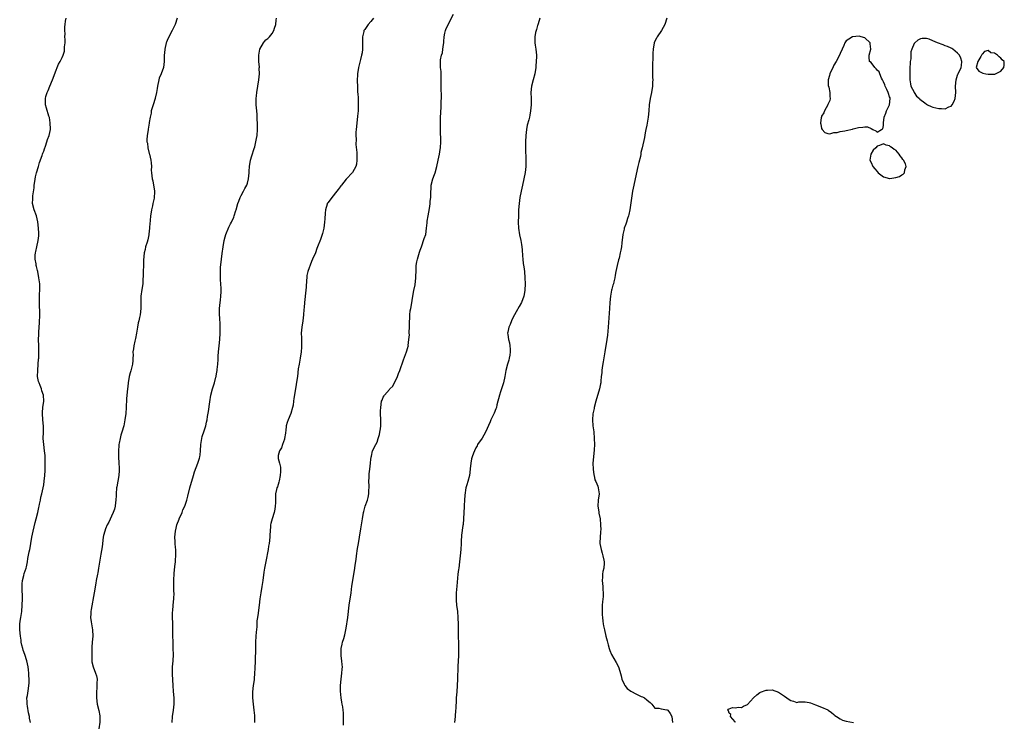
# Model space of a CAD drawing. Units: inches. Extents: x 2550000 to 2553000, y 1545000 to 1548000.
# Drawn here: x 2550939 to 2551258, y 1547197 to 1547425 of the extents above; entities that cross this region are included whole.
import ezdxf

# ---------------------------------------------------------------- set-up
doc = ezdxf.new("R2010")
doc.units = ezdxf.units.IN
doc.header["$MEASUREMENT"] = 0
doc.layers.add('LD25501545_10ft', color=254, linetype='Continuous')

msp = doc.modelspace()

# ---------------------------------------------------------------- linework, layer by layer
at = {"layer": 'LD25501545_10ft'}
for points, elevation in [([(2550942.72, 1547197), (2550942.46, 1547198.46), (2550942.39, 1547199), (2550942.13, 1547200.13), (2550941.74, 1547202.26), (2550941.64, 1547203), (2550941.67, 1547203.67), (2550941.59, 1547205), (2550941.72, 1547205.72), (2550942.04, 1547208.04), (2550942.21, 1547209), (2550942.28, 1547209.72), (2550942.3, 1547211), (2550942.22, 1547212.22), (2550942.21, 1547213), (2550942.06, 1547214.06), (2550941.96, 1547215), (2550941.5, 1547217), (2550940.85, 1547219), (2550940.41, 1547220.41), (2550940.2, 1547221), (2550939.95, 1547222.05), (2550939.76, 1547223), (2550939.68, 1547223.68), (2550939.46, 1547225), (2550939.24, 1547227), (2550939.23, 1547227.23), (2550939.26, 1547229), (2550939.52, 1547230.48), (2550939.57, 1547231), (2550939.66, 1547231.66), (2550939.89, 1547233), (2550940.06, 1547235), (2550940.13, 1547237), (2550940.13, 1547237.87), (2550940.02, 1547240.02), (2550939.99, 1547241), (2550940.04, 1547241.96), (2550940.16, 1547243), (2550940.61, 1547244.61), (2550940.73, 1547245.27), (2550941.3, 1547247), (2550941.39, 1547247.39), (2550941.71, 1547249), (2550941.9, 1547250.1), (2550942.32, 1547252.32), (2550942.49, 1547253), (2550942.83, 1547254.83), (2550942.87, 1547255), (2550943.21, 1547257), (2550943.6, 1547259), (2550944.25, 1547261.75), (2550944.58, 1547263), (2550945.07, 1547265), (2550945.39, 1547266.61), (2550945.52, 1547267), (2550945.7, 1547267.7), (2550945.94, 1547269), (2550946.09, 1547269.91), (2550946.36, 1547271), (2550946.82, 1547273), (2550947, 1547273.95), (2550947.19, 1547275.19), (2550947.37, 1547277), (2550947.43, 1547278.57), (2550947.53, 1547279.53), (2550947.53, 1547281), (2550947.47, 1547282.53), (2550947.5, 1547283), (2550947.48, 1547283.48), (2550947.31, 1547285), (2550947.02, 1547287), (2550946.86, 1547289), (2550946.93, 1547291), (2550946.94, 1547292.94), (2550946.75, 1547295), (2550946.62, 1547297), (2550946.63, 1547297.37), (2550946.77, 1547299), (2550947.01, 1547301), (2550946.89, 1547303), (2550946.41, 1547304.41), (2550946.31, 1547305), (2550945.91, 1547306.09), (2550945.51, 1547307), (2550945.37, 1547307.37), (2550945.05, 1547309), (2550945.07, 1547311), (2550945.24, 1547313), (2550945.35, 1547314.65), (2550945.41, 1547315), (2550945.46, 1547315.46), (2550945.48, 1547317), (2550945.41, 1547318.59), (2550945.41, 1547319), (2550945.36, 1547321), (2550945.42, 1547322.58), (2550945.39, 1547323.39), (2550945.51, 1547325), (2550945.65, 1547326.35), (2550945.8, 1547329), (2550945.73, 1547330.27), (2550945.7, 1547331.7), (2550945.62, 1547333), (2550945.7, 1547335.7), (2550945.77, 1547337), (2550945.71, 1547339), (2550945.65, 1547339.65), (2550945.46, 1547341), (2550945.08, 1547343), (2550945, 1547343.35), (2550944.63, 1547344.63), (2550944.54, 1547345), (2550944.52, 1547345.48), (2550944.24, 1547347), (2550944.25, 1547348.25), (2550944.35, 1547349), (2550944.48, 1547349.52), (2550944.76, 1547351), (2550945.23, 1547353), (2550945.44, 1547354.56), (2550945.45, 1547355), (2550945.4, 1547355.4), (2550945.37, 1547357), (2550945.13, 1547359.13), (2550944.66, 1547361), (2550943.89, 1547363), (2550943.38, 1547365), (2550943.44, 1547366.56), (2550943.44, 1547367), (2550943.48, 1547367.48), (2550943.87, 1547370.13), (2550943.94, 1547371), (2550944.1, 1547372.1), (2550944.36, 1547373.64), (2550944.67, 1547375), (2550945.28, 1547377), (2550945.7, 1547378.3), (2550946.51, 1547380.51), (2550946.67, 1547381), (2550946.73, 1547381.27), (2550947, 1547381.98), (2550947.26, 1547382.74), (2550947.62, 1547383.62), (2550948.07, 1547385), (2550948.22, 1547385.78), (2550948.82, 1547387), (2550949.19, 1547389), (2550949.21, 1547389.21), (2550949.14, 1547391), (2550949.15, 1547391.15), (2550948.86, 1547392.86), (2550948.68, 1547393.32), (2550947.92, 1547395.92), (2550947.57, 1547397), (2550947.62, 1547398.38), (2550947.55, 1547399), (2550947.7, 1547399.7), (2550948.11, 1547401), (2550948.41, 1547401.59), (2550948.97, 1547403), (2550949.88, 1547405), (2550951, 1547408.13), (2550951.38, 1547409), (2550951.85, 1547410.15), (2550952.32, 1547411), (2550953, 1547412.33), (2550953.26, 1547413), (2550953.72, 1547414.28), (2550953.79, 1547415), (2550953.78, 1547415.78), (2550953.95, 1547417), (2550953.94, 1547418.06), (2550953.9, 1547419), (2550953.91, 1547419.91), (2550953.82, 1547421), (2550953.84, 1547422.16), (2550953.93, 1547423), (2550954.09, 1547424.09), (2550954.26, 1547425)], 7800), ([(2550990.22, 1547425), (2550989.64, 1547423), (2550988.64, 1547421), (2550987.55, 1547419), (2550987, 1547417.81), (2550986.78, 1547417.22), (2550986.71, 1547417), (2550986.26, 1547415), (2550986.17, 1547413.83), (2550986.07, 1547413), (2550986.01, 1547412.01), (2550986.05, 1547411), (2550985.96, 1547410.04), (2550985.8, 1547409), (2550985.06, 1547407), (2550984.46, 1547405.54), (2550984.29, 1547405), (2550983.86, 1547403), (2550983.79, 1547402.21), (2550983.59, 1547401), (2550983.15, 1547399.15), (2550983.13, 1547399), (2550982.43, 1547397), (2550981.87, 1547395), (2550981.77, 1547394.23), (2550981.48, 1547393), (2550981.2, 1547391.2), (2550981.19, 1547391), (2550980.89, 1547389.11), (2550980.82, 1547388.82), (2550980.49, 1547387), (2550980.41, 1547385.59), (2550980.43, 1547385), (2550980.58, 1547384.58), (2550980.76, 1547383), (2550981.22, 1547381.22), (2550981.25, 1547381), (2550981.72, 1547379), (2550981.87, 1547378.14), (2550981.91, 1547377), (2550981.81, 1547375.81), (2550981.88, 1547375), (2550982.12, 1547373), (2550982.35, 1547372.35), (2550982.61, 1547371), (2550982.88, 1547369.12), (2550982.91, 1547369), (2550982.91, 1547368.91), (2550982.77, 1547366.77), (2550982.36, 1547365), (2550982.26, 1547364.26), (2550981.94, 1547363), (2550981.79, 1547362.21), (2550981.64, 1547361), (2550981.5, 1547359.5), (2550981.32, 1547357.32), (2550981.32, 1547357), (2550981.1, 1547355.1), (2550981.1, 1547354.9), (2550980.74, 1547353.26), (2550980.47, 1547352.47), (2550980.02, 1547351), (2550979.83, 1547350.17), (2550979.52, 1547349), (2550979.32, 1547346.68), (2550979.3, 1547345), (2550979.22, 1547343), (2550979.11, 1547339), (2550978.84, 1547337.16), (2550978.48, 1547335), (2550978.47, 1547333.53), (2550978.44, 1547333), (2550978.43, 1547332.43), (2550978.52, 1547331), (2550978.27, 1547329), (2550978.09, 1547328.09), (2550977.81, 1547327), (2550977.63, 1547326.37), (2550977.42, 1547325), (2550977.08, 1547323.08), (2550976.72, 1547321.28), (2550976.51, 1547320.51), (2550976.19, 1547319), (2550976.07, 1547317.93), (2550975.93, 1547317), (2550975.95, 1547315.95), (2550975.93, 1547315), (2550975.85, 1547314.15), (2550975.77, 1547313), (2550975.3, 1547311.3), (2550975.18, 1547310.82), (2550975, 1547310.23), (2550974.65, 1547309), (2550974.37, 1547307), (2550974.24, 1547305.76), (2550974.2, 1547305), (2550973.85, 1547301.85), (2550973.82, 1547301), (2550973.74, 1547299.74), (2550973.73, 1547299), (2550973.57, 1547297), (2550973.33, 1547295), (2550972.96, 1547293), (2550972.37, 1547291), (2550972.02, 1547289.98), (2550971.77, 1547289), (2550971.49, 1547287.49), (2550971.37, 1547287), (2550971.33, 1547286.67), (2550971.22, 1547285), (2550971.26, 1547283), (2550971.37, 1547281), (2550971.41, 1547279.41), (2550971.43, 1547279), (2550971.41, 1547278.59), (2550971.31, 1547277), (2550971, 1547275.11), (2550970.67, 1547273.33), (2550970.63, 1547273), (2550970.5, 1547271), (2550970.45, 1547270.46), (2550970.42, 1547269), (2550970.28, 1547268.28), (2550970.13, 1547267), (2550969.89, 1547266.11), (2550969.51, 1547265), (2550969, 1547263.76), (2550968.1, 1547261.9), (2550967.6, 1547261), (2550967, 1547259.69), (2550966.76, 1547259), (2550966.43, 1547257.57), (2550966.32, 1547257), (2550965.9, 1547253.9), (2550965.55, 1547251.55), (2550964.76, 1547247), (2550964.51, 1547245.49), (2550964.41, 1547245), (2550964.03, 1547243), (2550963.86, 1547242.14), (2550963.32, 1547239), (2550962.42, 1547233.58), (2550962.28, 1547233), (2550962.25, 1547232.25), (2550962.16, 1547231), (2550962.35, 1547229.65), (2550962.83, 1547227), (2550962.89, 1547225), (2550962.74, 1547223), (2550962.64, 1547221.36), (2550962.55, 1547219), (2550962.57, 1547217), (2550962.64, 1547216.64), (2550962.99, 1547215), (2550963.84, 1547213), (2550964.08, 1547212.08), (2550964.3, 1547211), (2550964.24, 1547209.76), (2550964.25, 1547209), (2550964.21, 1547208.21), (2550964.1, 1547207), (2550964.09, 1547205), (2550964.37, 1547203), (2550964.92, 1547200.92), (2550965.21, 1547199.21), (2550965.23, 1547199), (2550965.14, 1547197.14), (2550964.89, 1547195)], 7810), ([(2550988.63, 1547197), (2550988.78, 1547199), (2550989.04, 1547201), (2550989.26, 1547203), (2550989.26, 1547203.26), (2550989.24, 1547205), (2550989.09, 1547207.09), (2550989, 1547209), (2550988.68, 1547212.68), (2550988.68, 1547213.32), (2550988.75, 1547215), (2550988.95, 1547216.95), (2550989.04, 1547219.04), (2550988.98, 1547220.98), (2550988.9, 1547223), (2550988.86, 1547225.14), (2550988.85, 1547227), (2550988.81, 1547228.81), (2550988.82, 1547229.18), (2550988.75, 1547231), (2550988.77, 1547232.77), (2550988.79, 1547233.21), (2550988.93, 1547235), (2550989.11, 1547237), (2550989.23, 1547239), (2550989.2, 1547239.2), (2550989.21, 1547241), (2550989.18, 1547242.82), (2550989.13, 1547243.13), (2550989.22, 1547245.22), (2550989.47, 1547247.47), (2550989.69, 1547249), (2550989.72, 1547249.72), (2550989.85, 1547251), (2550989.79, 1547251.79), (2550989.8, 1547253), (2550989.69, 1547253.69), (2550989.62, 1547255), (2550989.57, 1547255.57), (2550989.53, 1547257), (2550989.7, 1547259), (2550989.96, 1547259.96), (2550990.15, 1547261), (2550990.87, 1547262.87), (2550990.9, 1547263), (2550991.82, 1547265), (2550992.12, 1547265.88), (2550992.75, 1547267), (2550993.41, 1547269), (2550993.68, 1547270.32), (2550994.37, 1547273), (2550995.48, 1547277), (2550995.84, 1547278.16), (2550996.97, 1547280.97), (2550997.44, 1547282.56), (2550997.59, 1547283), (2550997.67, 1547283.67), (2550997.78, 1547285), (2550997.88, 1547287), (2550998.23, 1547289), (2550998.39, 1547289.62), (2550999, 1547291.4), (2550999.51, 1547293), (2550999.79, 1547294.21), (2550999.95, 1547295), (2551000.1, 1547296.1), (2551000.35, 1547297.65), (2551000.78, 1547300.78), (2551001.14, 1547303), (2551001.67, 1547305), (2551002, 1547306), (2551002.3, 1547307), (2551002.77, 1547308.77), (2551002.83, 1547309), (2551002.84, 1547309.16), (2551003, 1547309.89), (2551003.21, 1547311), (2551003.25, 1547311.25), (2551003.44, 1547313), (2551003.49, 1547314.51), (2551003.57, 1547315.57), (2551003.62, 1547317), (2551003.8, 1547319), (2551004.02, 1547321), (2551004.16, 1547323), (2551004.19, 1547325), (2551004.14, 1547325.86), (2551004.06, 1547328.06), (2551003.95, 1547329), (2551003.92, 1547330.08), (2551003.93, 1547331), (2551004.16, 1547333), (2551004.28, 1547333.72), (2551004.43, 1547335), (2551004.47, 1547336.47), (2551004.52, 1547337), (2551004.52, 1547337.48), (2551004.41, 1547339), (2551004.28, 1547340.28), (2551004.27, 1547341), (2551004.29, 1547341.71), (2551004.24, 1547343), (2551004.28, 1547344.28), (2551004.6, 1547347), (2551004.87, 1547348.87), (2551005.15, 1547351), (2551005.49, 1547353), (2551005.8, 1547354.2), (2551006.04, 1547355), (2551007, 1547357.31), (2551007.55, 1547358.45), (2551007.87, 1547359), (2551008.58, 1547360.58), (2551008.75, 1547361), (2551009.26, 1547362.74), (2551009.36, 1547363), (2551009.88, 1547365), (2551010.18, 1547365.82), (2551010.66, 1547367), (2551011, 1547367.59), (2551011.71, 1547369), (2551012.11, 1547369.89), (2551012.8, 1547371), (2551013, 1547371.63), (2551013.4, 1547373), (2551013.52, 1547375), (2551013.52, 1547375.52), (2551013.62, 1547377), (2551014.01, 1547379), (2551014.48, 1547380.48), (2551015.18, 1547382.82), (2551015.37, 1547383.37), (2551015.75, 1547385), (2551015.9, 1547386.1), (2551016.12, 1547387), (2551016.29, 1547389), (2551016.31, 1547389.69), (2551016.26, 1547391), (2551016.17, 1547392.17), (2551016.16, 1547393), (2551016.13, 1547393.87), (2551016.04, 1547395), (2551015.94, 1547395.94), (2551015.85, 1547397), (2551015.86, 1547398.14), (2551015.82, 1547399), (2551015.91, 1547399.91), (2551016.05, 1547401), (2551016.41, 1547403), (2551016.74, 1547405), (2551016.9, 1547407), (2551016.85, 1547408.85), (2551016.86, 1547409.14), (2551016.73, 1547411), (2551016.69, 1547412.69), (2551016.71, 1547413), (2551017, 1547415), (2551018.18, 1547417), (2551018.54, 1547417.46), (2551019, 1547417.95), (2551019.61, 1547418.38), (2551020.19, 1547419), (2551021, 1547420.05), (2551021.57, 1547421), (2551021.8, 1547421.8), (2551022.2, 1547423), (2551022.32, 1547424.32), (2551022.4, 1547425)], 7820), ([(2551053.81, 1547425), (2551053, 1547423.96), (2551052.15, 1547423), (2551051, 1547421.39), (2551050.83, 1547421.17), (2551050.74, 1547421), (2551050.66, 1547420.66), (2551050.23, 1547419), (2551050.27, 1547417.73), (2551050.28, 1547417), (2551050.27, 1547416.27), (2551050.3, 1547415), (2551050.16, 1547413.84), (2551050, 1547413), (2551049.62, 1547411.62), (2551048.97, 1547409.03), (2551048.69, 1547407), (2551048.6, 1547404.6), (2551048.63, 1547403), (2551048.69, 1547401.31), (2551048.71, 1547401), (2551048.74, 1547400.74), (2551048.82, 1547399), (2551048.89, 1547396.89), (2551048.83, 1547395), (2551048.68, 1547393.32), (2551048.41, 1547391), (2551048.19, 1547389), (2551048.16, 1547388.16), (2551048.12, 1547387), (2551048.2, 1547385.8), (2551048.17, 1547384.17), (2551048.45, 1547381.55), (2551048.44, 1547381), (2551048.41, 1547380.41), (2551048.49, 1547379), (2551048.29, 1547377.71), (2551048.08, 1547377), (2551047, 1547375.02), (2551045, 1547372.92), (2551043.51, 1547371), (2551043.28, 1547370.72), (2551043, 1547370.42), (2551042.43, 1547369.57), (2551041.93, 1547369), (2551040.31, 1547367), (2551039.78, 1547366.22), (2551039, 1547365.19), (2551038.88, 1547365), (2551038.85, 1547364.85), (2551038.29, 1547363), (2551038.14, 1547361.86), (2551038.09, 1547360.09), (2551038.02, 1547359), (2551037.79, 1547357), (2551037.35, 1547355.35), (2551037.25, 1547355), (2551037, 1547354.3), (2551036.62, 1547353.38), (2551035.7, 1547351), (2551035.52, 1547350.48), (2551035, 1547349.07), (2551034.12, 1547347), (2551033.73, 1547346.27), (2551032.57, 1547343), (2551032.29, 1547341.71), (2551032.21, 1547341), (2551032.17, 1547340.17), (2551032.01, 1547337.99), (2551031.96, 1547337), (2551031.45, 1547333), (2551031.33, 1547331.33), (2551031.26, 1547330.74), (2551031.16, 1547329), (2551030.92, 1547327), (2551030.62, 1547325), (2551030.44, 1547323), (2551030.49, 1547321.51), (2551030.48, 1547320.48), (2551030.57, 1547319), (2551030.52, 1547318.52), (2551030.43, 1547317), (2551030.08, 1547315), (2551029.71, 1547313), (2551029.48, 1547311.48), (2551029.17, 1547309), (2551029, 1547307.85), (2551028.52, 1547305), (2551028.07, 1547301.92), (2551027.97, 1547301), (2551027.78, 1547299.78), (2551027.63, 1547299), (2551027.04, 1547297), (2551026.21, 1547295), (2551025.89, 1547294.11), (2551025.59, 1547293), (2551025.4, 1547291.4), (2551025.33, 1547291), (2551025.3, 1547290.7), (2551025.06, 1547289), (2551025, 1547288.78), (2551024.41, 1547287), (2551024.05, 1547285.95), (2551023.36, 1547285), (2551023, 1547283.49), (2551022.91, 1547283), (2551023, 1547282.53), (2551023.34, 1547281), (2551023.69, 1547279.69), (2551023.74, 1547279), (2551023.69, 1547278.31), (2551023.66, 1547277), (2551023.25, 1547275.25), (2551023.18, 1547274.82), (2551022.7, 1547273.3), (2551022.57, 1547273), (2551022.44, 1547272.44), (2551022.13, 1547271), (2551022.13, 1547270.13), (2551022.06, 1547269), (2551022.08, 1547268.08), (2551022.03, 1547267), (2551021.89, 1547266.11), (2551021.67, 1547265), (2551020.97, 1547263), (2551020.58, 1547261.42), (2551020.51, 1547261), (2551020.51, 1547260.51), (2551020.3, 1547257.7), (2551020.26, 1547257), (2551020, 1547255), (2551019.85, 1547254.15), (2551019.68, 1547253), (2551019.39, 1547251.39), (2551019.25, 1547250.75), (2551018.54, 1547247), (2551018.34, 1547245.66), (2551018.02, 1547243), (2551017.72, 1547241), (2551017.37, 1547239), (2551017.07, 1547237), (2551016.83, 1547235), (2551016.61, 1547233.39), (2551016.43, 1547232.43), (2551016.22, 1547231), (2551016.09, 1547229.91), (2551016.02, 1547229), (2551016.01, 1547228.01), (2551015.78, 1547226.22), (2551015.74, 1547225), (2551015.63, 1547223), (2551015.57, 1547221), (2551015.53, 1547217), (2551015.45, 1547214.55), (2551015.33, 1547213), (2551015.14, 1547211.14), (2551015.14, 1547210.86), (2551014.87, 1547209), (2551014.65, 1547207), (2551014.67, 1547206.67), (2551014.67, 1547205), (2551014.87, 1547203), (2551015.11, 1547201), (2551015.25, 1547199.25), (2551015.31, 1547197)], 7830), ([(2551044.15, 1547196.15), (2551044.11, 1547197.89), (2551044.15, 1547199), (2551044.11, 1547200.11), (2551044.03, 1547201), (2551043.87, 1547202.13), (2551043.72, 1547203), (2551043.57, 1547203.57), (2551043.35, 1547205), (2551043.15, 1547207.15), (2551043.18, 1547209), (2551043.38, 1547211), (2551043.63, 1547213), (2551043.68, 1547214.32), (2551043.75, 1547215), (2551043.74, 1547215.74), (2551043.6, 1547217), (2551043.38, 1547218.62), (2551043.36, 1547219), (2551043.39, 1547219.39), (2551043.4, 1547221), (2551043.67, 1547222.33), (2551043.84, 1547223), (2551044.18, 1547224.18), (2551044.58, 1547225.42), (2551044.9, 1547227), (2551045, 1547227.59), (2551045.48, 1547231), (2551045.99, 1547235), (2551046.56, 1547239), (2551046.84, 1547241.16), (2551047.12, 1547243), (2551047.82, 1547247), (2551047.92, 1547247.92), (2551048.19, 1547249.81), (2551048.33, 1547251), (2551048.69, 1547253.3), (2551049.01, 1547255), (2551049.33, 1547257), (2551049.72, 1547259.72), (2551050.24, 1547263), (2551050.61, 1547265), (2551050.69, 1547265.31), (2551051.17, 1547267), (2551051.87, 1547269), (2551052.12, 1547269.88), (2551052.34, 1547271), (2551052.35, 1547272.35), (2551052.41, 1547273), (2551052.4, 1547273.6), (2551052.33, 1547275), (2551052.4, 1547276.4), (2551052.4, 1547277), (2551052.44, 1547277.56), (2551052.66, 1547279), (2551052.92, 1547280.92), (2551052.91, 1547281.09), (2551053, 1547282.15), (2551053.08, 1547282.92), (2551053.19, 1547283.19), (2551053.55, 1547285), (2551054.56, 1547287), (2551055, 1547287.77), (2551055.39, 1547289), (2551055.76, 1547290.24), (2551055.92, 1547291), (2551056.12, 1547292.12), (2551056.25, 1547293), (2551056.23, 1547295), (2551056.13, 1547297), (2551056.13, 1547297.87), (2551056.18, 1547299), (2551056.48, 1547301), (2551056.66, 1547301.34), (2551057, 1547302.29), (2551057.28, 1547302.72), (2551057.41, 1547303), (2551059, 1547304.83), (2551059.13, 1547305), (2551060.06, 1547305.94), (2551061.58, 1547309), (2551061.99, 1547309.99), (2551062.39, 1547311), (2551063.56, 1547314.44), (2551064.54, 1547317), (2551064.69, 1547317.31), (2551065.12, 1547318.88), (2551065.13, 1547319), (2551065.11, 1547319.11), (2551065.32, 1547321), (2551065.45, 1547322.55), (2551065.38, 1547323), (2551065.37, 1547323.37), (2551065.45, 1547325), (2551065.48, 1547326.52), (2551065.52, 1547327), (2551065.63, 1547327.63), (2551065.64, 1547329), (2551065.72, 1547330.28), (2551065.92, 1547331), (2551066.19, 1547332.19), (2551066.35, 1547333.65), (2551066.55, 1547335), (2551066.88, 1547336.88), (2551067.3, 1547338.7), (2551067.6, 1547341), (2551067.61, 1547343.61), (2551067.64, 1547345), (2551067.9, 1547346.1), (2551068.04, 1547347), (2551068.52, 1547348.52), (2551068.78, 1547349.22), (2551069, 1547349.92), (2551069.38, 1547351), (2551069.61, 1547351.61), (2551070.09, 1547353), (2551070.3, 1547353.7), (2551070.74, 1547355), (2551071.05, 1547357), (2551071.22, 1547358.78), (2551071.23, 1547359), (2551071.26, 1547359.26), (2551071.57, 1547361), (2551071.81, 1547362.19), (2551072.06, 1547364.06), (2551072.17, 1547365), (2551072.22, 1547365.78), (2551072.37, 1547367), (2551072.44, 1547369), (2551072.48, 1547369.52), (2551072.53, 1547371), (2551073.03, 1547373), (2551073.62, 1547374.38), (2551073.81, 1547375), (2551074.39, 1547377), (2551074.47, 1547377.53), (2551075, 1547380.06), (2551075.18, 1547381), (2551075.46, 1547382.54), (2551075.52, 1547383), (2551075.65, 1547385), (2551075.53, 1547389), (2551075.53, 1547391), (2551075.57, 1547393), (2551075.62, 1547394.38), (2551075.65, 1547395), (2551075.72, 1547395.72), (2551075.78, 1547397), (2551075.79, 1547398.21), (2551075.86, 1547399), (2551075.86, 1547399.86), (2551075.73, 1547402.27), (2551075.71, 1547403), (2551075.75, 1547403.75), (2551075.76, 1547405), (2551075.73, 1547406.27), (2551075.76, 1547407), (2551075.73, 1547407.73), (2551075.53, 1547409), (2551075.5, 1547411), (2551075.57, 1547411.57), (2551075.92, 1547413), (2551076.16, 1547413.84), (2551076.34, 1547415), (2551076.53, 1547416.53), (2551076.58, 1547417), (2551076.57, 1547417.43), (2551076.75, 1547419), (2551077, 1547420.19), (2551077.19, 1547421), (2551077.31, 1547421.31), (2551078.07, 1547423), (2551079.71, 1547426.29)], 7840), ([(2551107.74, 1547425), (2551107.17, 1547423.17), (2551107.1, 1547422.9), (2551107, 1547422.64), (2551106.64, 1547421.36), (2551106.52, 1547421), (2551106.34, 1547420.34), (2551106.09, 1547419), (2551106.14, 1547417.86), (2551106.09, 1547417), (2551106.22, 1547416.22), (2551106.44, 1547415), (2551106.63, 1547413), (2551106.62, 1547412.62), (2551106.55, 1547411), (2551106.41, 1547409.59), (2551106.38, 1547409), (2551106.12, 1547407), (2551105.59, 1547405), (2551105.01, 1547402.99), (2551104.84, 1547401), (2551104.94, 1547399), (2551104.93, 1547397), (2551104.72, 1547395), (2551104.43, 1547393.57), (2551104.33, 1547393), (2551104.13, 1547392.13), (2551103.66, 1547390.34), (2551103.41, 1547389), (2551103.2, 1547387), (2551103.13, 1547385), (2551103.12, 1547383.12), (2551103.22, 1547378.78), (2551103.21, 1547377), (2551103, 1547375.09), (2551102.54, 1547373), (2551102.07, 1547371), (2551101.63, 1547369), (2551101.26, 1547367), (2551101, 1547365), (2551100.85, 1547363), (2551100.79, 1547361.21), (2551100.77, 1547361), (2551100.75, 1547359), (2551100.85, 1547357), (2551101.17, 1547354.83), (2551101.57, 1547353), (2551101.8, 1547351.8), (2551101.9, 1547351), (2551101.99, 1547349.99), (2551102.09, 1547348.09), (2551102.16, 1547347), (2551102.37, 1547345.63), (2551102.5, 1547344.5), (2551102.74, 1547343), (2551102.88, 1547341), (2551102.95, 1547339), (2551102.91, 1547337), (2551102.9, 1547336.9), (2551102.54, 1547335), (2551101.75, 1547333), (2551101, 1547331.69), (2551100.07, 1547329.93), (2551099.53, 1547329), (2551099, 1547327.97), (2551098.53, 1547327), (2551098.16, 1547325.84), (2551097.71, 1547325), (2551097.35, 1547323.35), (2551097.3, 1547323), (2551097.33, 1547322.67), (2551097.6, 1547321), (2551097.91, 1547319.91), (2551098.05, 1547319), (2551098.09, 1547317.91), (2551098.15, 1547317), (2551097.97, 1547315.97), (2551097.82, 1547315), (2551097.66, 1547314.34), (2551097.23, 1547313), (2551096.68, 1547311), (2551096.34, 1547309), (2551095.94, 1547307), (2551095.7, 1547306.3), (2551095.31, 1547305), (2551095, 1547304.11), (2551094.65, 1547303), (2551093.82, 1547299.82), (2551093.63, 1547299), (2551093.48, 1547298.52), (2551092.89, 1547297.11), (2551091.86, 1547295), (2551091.62, 1547294.38), (2551090.12, 1547291), (2551089, 1547289.04), (2551087.58, 1547287), (2551087.39, 1547286.61), (2551087, 1547285.93), (2551086.53, 1547285), (2551086.25, 1547284.25), (2551085.82, 1547283), (2551085.63, 1547282.37), (2551085.34, 1547281), (2551085.18, 1547279.18), (2551085.14, 1547279), (2551084.92, 1547277), (2551084.36, 1547275), (2551084.04, 1547273.96), (2551083.71, 1547273), (2551083.38, 1547270.62), (2551083.35, 1547269), (2551083.25, 1547267.25), (2551083.18, 1547266.82), (2551083.08, 1547265), (2551082.98, 1547263), (2551082.85, 1547261.15), (2551082.78, 1547260.78), (2551082.37, 1547257.63), (2551082.31, 1547257), (2551082.29, 1547256.29), (2551082.19, 1547255), (2551082.08, 1547253), (2551081.91, 1547251), (2551081.69, 1547249), (2551081.43, 1547247), (2551081.4, 1547246.6), (2551081.18, 1547245), (2551080.82, 1547241.18), (2551080.66, 1547239), (2551080.65, 1547236.65), (2551080.78, 1547235), (2551081.02, 1547233), (2551081.2, 1547231), (2551081.19, 1547230.81), (2551081.24, 1547229), (2551081.24, 1547227.24), (2551081.22, 1547227), (2551081.27, 1547225), (2551081.38, 1547222.62), (2551081.4, 1547221), (2551081.33, 1547218.67), (2551081.2, 1547215.2), (2551081.07, 1547211), (2551080.96, 1547208.96), (2551080.79, 1547207), (2551080.65, 1547205), (2551080.61, 1547204.61), (2551080.5, 1547201.5), (2551080.44, 1547201), (2551080.31, 1547199), (2551080.08, 1547197)], 7850), ([(2551148.88, 1547425), (2551148.24, 1547423), (2551147.14, 1547421), (2551145.74, 1547419), (2551145.48, 1547418.52), (2551145, 1547417.57), (2551144.78, 1547417), (2551144.44, 1547415), (2551144.36, 1547413.65), (2551144.33, 1547413), (2551144.34, 1547412.34), (2551144.19, 1547409.81), (2551144.21, 1547409), (2551144.26, 1547408.26), (2551144.24, 1547405.76), (2551144.3, 1547405), (2551144.27, 1547404.27), (2551144.19, 1547403), (2551143.86, 1547401), (2551143.45, 1547399), (2551143.17, 1547397), (2551143.03, 1547395.03), (2551142.83, 1547393), (2551142.48, 1547391), (2551142.35, 1547390.34), (2551142.1, 1547389), (2551141.86, 1547387.86), (2551141.61, 1547386.39), (2551140.86, 1547383), (2551140.47, 1547381.53), (2551140.41, 1547381), (2551140.28, 1547380.28), (2551139.76, 1547378.24), (2551139.47, 1547377), (2551138.61, 1547373), (2551138.15, 1547371), (2551137.76, 1547369), (2551136.86, 1547363), (2551136.57, 1547361.43), (2551136.45, 1547361), (2551136.13, 1547360.13), (2551135.81, 1547359), (2551135.62, 1547358.38), (2551135.09, 1547357), (2551135, 1547356.67), (2551134.66, 1547355), (2551134.31, 1547352.31), (2551134.15, 1547351), (2551133.93, 1547349.93), (2551133.78, 1547349), (2551133.37, 1547347.37), (2551133.25, 1547346.75), (2551132.76, 1547345), (2551132.33, 1547343), (2551132.15, 1547341.85), (2551131.99, 1547341), (2551131.66, 1547339.66), (2551131.53, 1547339), (2551131.42, 1547338.58), (2551131, 1547337.24), (2551130.92, 1547336.92), (2551130.57, 1547335), (2551130.42, 1547333), (2551130.31, 1547331), (2551130.05, 1547328.05), (2551129.84, 1547325), (2551129.6, 1547322.4), (2551129.41, 1547321), (2551128.78, 1547317), (2551128.25, 1547313.75), (2551127.91, 1547311.91), (2551127.81, 1547311), (2551127.8, 1547310.2), (2551127.64, 1547309), (2551127.48, 1547307.48), (2551127.47, 1547307), (2551127.4, 1547306.6), (2551127.05, 1547305), (2551125.82, 1547301), (2551125.33, 1547299), (2551125.29, 1547298.71), (2551124.93, 1547296.93), (2551124.74, 1547295), (2551124.86, 1547293), (2551125.16, 1547291.16), (2551125.37, 1547289), (2551125.39, 1547287), (2551125.3, 1547285.3), (2551125.08, 1547283), (2551124.93, 1547281), (2551124.97, 1547279), (2551125.2, 1547277.2), (2551125.27, 1547277), (2551125.56, 1547275.56), (2551125.85, 1547275), (2551126.47, 1547273.53), (2551126.62, 1547273), (2551126.89, 1547271), (2551126.62, 1547269), (2551126.49, 1547267), (2551126.79, 1547265.21), (2551126.82, 1547264.82), (2551127.24, 1547263), (2551127.42, 1547261), (2551127.43, 1547259.43), (2551127.4, 1547259), (2551127.34, 1547258.66), (2551127.22, 1547257), (2551127.2, 1547255.2), (2551127.18, 1547255), (2551127.55, 1547253), (2551127.87, 1547251.87), (2551128.15, 1547251), (2551128.47, 1547249.53), (2551128.56, 1547249), (2551128.55, 1547248.55), (2551128.46, 1547247), (2551128.14, 1547245.86), (2551128.07, 1547245), (2551128.06, 1547244.06), (2551127.92, 1547243), (2551127.98, 1547242.02), (2551128.08, 1547241), (2551128.11, 1547240.11), (2551128.24, 1547239), (2551128.23, 1547237.77), (2551128.04, 1547236.04), (2551127.96, 1547235), (2551127.94, 1547234.06), (2551127.9, 1547233), (2551127.92, 1547231.92), (2551127.98, 1547231), (2551128.14, 1547229.86), (2551128.21, 1547229), (2551128.32, 1547228.32), (2551128.62, 1547227), (2551129.14, 1547225), (2551129.5, 1547223.5), (2551129.87, 1547222.13), (2551130.14, 1547221), (2551130.36, 1547220.36), (2551130.94, 1547219), (2551132.43, 1547216.43), (2551133.15, 1547215), (2551133.66, 1547213.66), (2551134.09, 1547212.09), (2551134.32, 1547211), (2551135, 1547209.44), (2551135.22, 1547209), (2551136.01, 1547208.01), (2551137.17, 1547207.17), (2551139, 1547206.17), (2551140.51, 1547205.49), (2551141, 1547205.29), (2551141.24, 1547205.24), (2551141.64, 1547205), (2551142.41, 1547204.41), (2551143, 1547203.78), (2551143.45, 1547203.45), (2551144.02, 1547203), (2551145, 1547201.65), (2551146.31, 1547201.69), (2551147, 1547201.45), (2551148.84, 1547201.16), (2551149, 1547201.12), (2551149.13, 1547201), (2551149.98, 1547199.98), (2551150.45, 1547199), (2551150.73, 1547197)], 7860), ([(2551171.12, 1547197), (2551171, 1547197.23), (2551169.43, 1547199), (2551169.62, 1547199.62), (2551169, 1547200.03), (2551168.82, 1547200.82), (2551168.62, 1547201), (2551168.71, 1547201.29), (2551169, 1547201.49), (2551170.14, 1547201.86), (2551171, 1547201.81), (2551172.04, 1547201.96), (2551173, 1547201.84), (2551173.7, 1547202.3), (2551175, 1547202.89), (2551176.97, 1547205.03), (2551177.97, 1547206.03), (2551179, 1547206.75), (2551179.17, 1547206.83), (2551181, 1547207.5), (2551181.5, 1547207.5), (2551183, 1547207.57), (2551185, 1547206.86), (2551187, 1547205.55), (2551188.48, 1547204.48), (2551189, 1547204.12), (2551189.9, 1547203.9), (2551191, 1547203.55), (2551191.66, 1547203.66), (2551193, 1547203.66), (2551193.71, 1547203.71), (2551195, 1547203.53), (2551195.42, 1547203.42), (2551197, 1547202.76), (2551199, 1547201.97), (2551201, 1547201.1), (2551201.17, 1547201), (2551202.21, 1547200.21), (2551203, 1547199.57), (2551203.29, 1547199.29), (2551203.79, 1547199), (2551205, 1547198.2), (2551205.75, 1547197.75), (2551207, 1547197.47), (2551209.32, 1547197)], 7860)]:
    msp.add_lwpolyline(points, dxfattribs=dict(at, elevation=elevation))
at = {"layer": 'LD25501545_10ft', "elevation": 7870}
for points in [[(2551221, 1547396.99), (2551221.22, 1547399), (2551221.18, 1547399.18), (2551221, 1547399.54), (2551220.66, 1547400.66), (2551220.54, 1547401), (2551220.08, 1547401.92), (2551219.61, 1547403), (2551219.47, 1547403.47), (2551219, 1547404.35), (2551218.75, 1547405), (2551218.45, 1547405.55), (2551217.82, 1547407), (2551217.59, 1547407.59), (2551217, 1547408.19), (2551216.66, 1547408.66), (2551216.23, 1547409), (2551215, 1547410.62), (2551214.54, 1547411), (2551214.42, 1547412.42), (2551214.39, 1547413), (2551214.97, 1547415), (2551214.73, 1547416.73), (2551214.68, 1547417), (2551213, 1547418.63), (2551211.77, 1547419), (2551211.14, 1547419.14), (2551209, 1547418.96), (2551207.78, 1547418.22), (2551207, 1547417.68), (2551206.7, 1547417.3), (2551206.53, 1547417), (2551206.17, 1547416.17), (2551205.7, 1547415), (2551205, 1547413.54), (2551204.78, 1547413), (2551203.75, 1547411), (2551203, 1547409.79), (2551202.72, 1547409.28), (2551201.62, 1547407), (2551201.54, 1547406.46), (2551201.11, 1547405), (2551201.17, 1547403.17), (2551201.32, 1547402.68), (2551201.63, 1547401), (2551201.62, 1547399.62), (2551201.75, 1547399), (2551201.61, 1547398.39), (2551201, 1547397.11), (2551200.96, 1547397), (2551199.88, 1547395), (2551199.68, 1547394.32), (2551199, 1547393.25), (2551198.91, 1547393), (2551198.88, 1547392.88), (2551198.69, 1547391), (2551198.7, 1547390.7), (2551199, 1547389.29), (2551199.16, 1547389), (2551200.02, 1547388.02), (2551201, 1547387.71), (2551201.62, 1547387.62), (2551203, 1547387.99), (2551204.05, 1547388.05), (2551205, 1547388.35), (2551206.57, 1547388.57), (2551207, 1547388.69), (2551209, 1547389.12), (2551209.19, 1547389.19), (2551211, 1547389.67), (2551212.3, 1547389.7), (2551213, 1547389.89), (2551213.81, 1547389.81), (2551215, 1547389.25), (2551215.63, 1547389), (2551216.56, 1547388.56), (2551217, 1547388.15), (2551218.43, 1547389), (2551218.78, 1547389.22), (2551219, 1547390.3), (2551219.08, 1547390.92), (2551219.08, 1547391.08), (2551219.21, 1547393), (2551219.78, 1547394.22), (2551220.03, 1547395)], [(2551227.58, 1547407.58), (2551227.54, 1547406.46), (2551227.58, 1547405), (2551227.75, 1547403.75), (2551227.9, 1547403), (2551228.93, 1547401.07), (2551228.97, 1547400.97), (2551229, 1547400.94), (2551229.78, 1547399.78), (2551230.66, 1547399), (2551230.79, 1547398.79), (2551232.4, 1547397.6), (2551233, 1547397.13), (2551233.33, 1547397), (2551234.44, 1547396.44), (2551235, 1547396.23), (2551237, 1547395.79), (2551237.79, 1547395.79), (2551239, 1547395.66), (2551240.26, 1547396.26), (2551241, 1547396.53), (2551241.32, 1547397), (2551241.9, 1547398.11), (2551242.25, 1547399), (2551242.43, 1547401), (2551242.35, 1547403), (2551242.58, 1547405), (2551243, 1547406.57), (2551243.13, 1547406.87), (2551243.22, 1547407), (2551244.19, 1547409), (2551244.29, 1547409.71), (2551244.38, 1547411), (2551244.07, 1547412.07), (2551243.65, 1547413), (2551243, 1547413.71), (2551241.48, 1547415), (2551241.18, 1547415.18), (2551241, 1547415.25), (2551239.83, 1547415.83), (2551239, 1547416.09), (2551238.35, 1547416.35), (2551236.5, 1547417), (2551235, 1547417.67), (2551233.83, 1547418.17), (2551233, 1547418.44), (2551231.53, 1547418.47), (2551231, 1547418.36), (2551230.16, 1547417.84), (2551229.16, 1547417), (2551229, 1547416.8), (2551228.2, 1547415), (2551227.91, 1547414.09), (2551227.91, 1547413), (2551227.87, 1547411.87), (2551227.7, 1547411), (2551227.63, 1547410.37), (2551227.59, 1547409)], [(2551254.9, 1547406.9), (2551255, 1547406.88), (2551255.13, 1547406.87), (2551257, 1547407.87), (2551258.06, 1547409), (2551258.18, 1547409.82), (2551258.11, 1547411), (2551257.51, 1547411.51), (2551257, 1547412.11), (2551256.5, 1547412.5), (2551256.02, 1547413), (2551255, 1547413.65), (2551253.84, 1547413.84), (2551253, 1547414.52), (2551251.76, 1547414.24), (2551251, 1547413.32), (2551250.87, 1547413.13), (2551250.82, 1547413), (2551250.58, 1547412.58), (2551249.6, 1547411), (2551249.04, 1547409), (2551249.89, 1547407.89), (2551251.23, 1547407.23), (2551252.24, 1547407), (2551253, 1547406.87)], [(2551225.31, 1547379.31), (2551225, 1547379.79), (2551224.47, 1547380.47), (2551224.16, 1547381), (2551223, 1547382.26), (2551222.52, 1547382.52), (2551221.81, 1547383), (2551221.35, 1547383.35), (2551221, 1547383.67), (2551219.87, 1547383.87), (2551219, 1547384.38), (2551217.75, 1547383.75), (2551217, 1547383.54), (2551216.58, 1547383), (2551215.74, 1547382.26), (2551214.93, 1547381), (2551214.66, 1547379), (2551215, 1547378.31), (2551215.58, 1547377), (2551216.23, 1547376.23), (2551217, 1547375.35), (2551217.37, 1547375), (2551219, 1547373.67), (2551221, 1547373.1), (2551221.13, 1547373.13), (2551223, 1547373.39), (2551224.21, 1547373.79), (2551225, 1547374.3), (2551225.44, 1547374.56), (2551225.89, 1547375), (2551225.97, 1547375.97), (2551226.41, 1547377), (2551226.12, 1547377.88), (2551225.54, 1547379)]]:
    msp.add_lwpolyline(points, close=True, dxfattribs=at)

doc.saveas('drawing.dxf')
